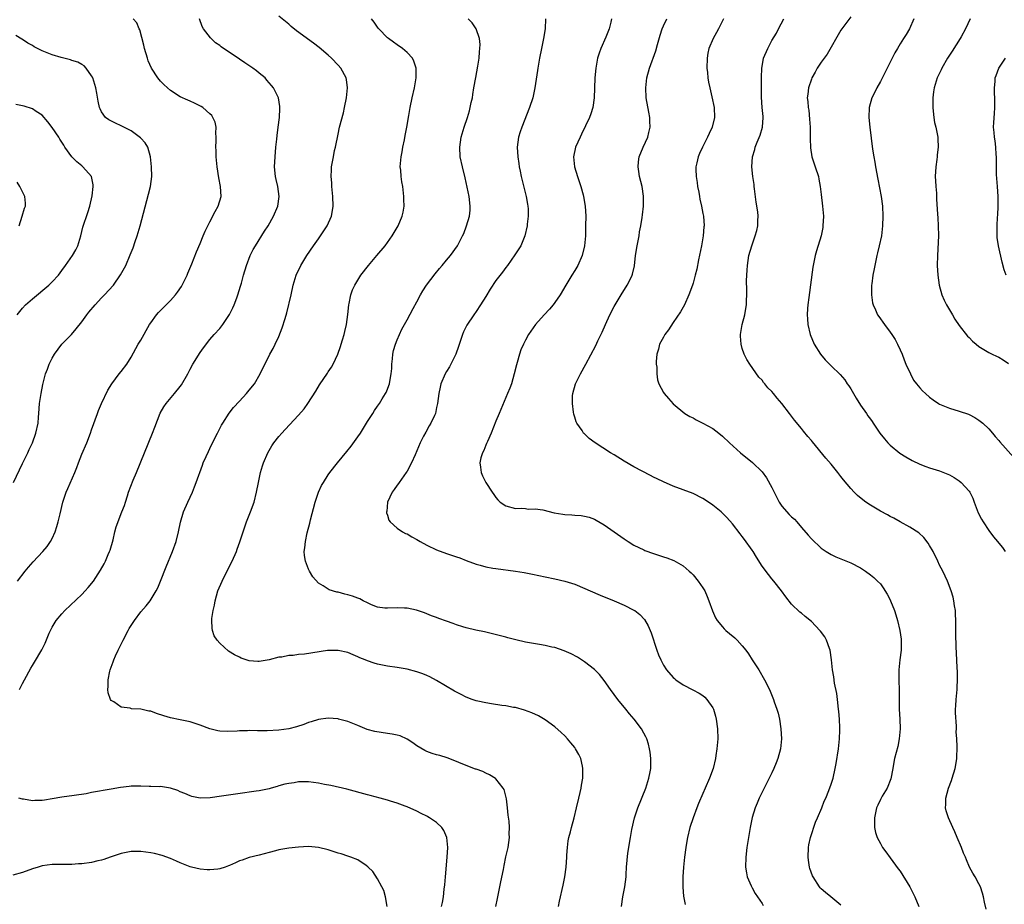
# Model space of a CAD drawing. Units: inches. Extents: x 2535000 to 2538000, y 1560000 to 1563000.
# Drawn here: x 2536606 to 2536806, y 1561085 to 1561265 of the extents above; entities that cross this region are included whole.
import ezdxf

# ---------------------------------------------------------------- set-up
doc = ezdxf.new("R2010")
doc.units = ezdxf.units.IN
doc.header["$MEASUREMENT"] = 0
doc.layers.add('LD25351560_10ft', color=133, linetype='Continuous')

msp = doc.modelspace()

# ---------------------------------------------------------------- linework, layer by layer
at = {"layer": 'LD25351560_10ft'}
for points, elevation in [([(2536606, 1561151), (2536607.53, 1561153), (2536608.18, 1561153.82), (2536609.13, 1561154.87), (2536611.12, 1561157), (2536611.97, 1561158.03), (2536612.65, 1561159), (2536613, 1561159.64), (2536613.61, 1561161), (2536613.96, 1561162.04), (2536614.25, 1561163), (2536614.66, 1561164.66), (2536615.17, 1561167), (2536615.82, 1561169), (2536616.21, 1561169.79), (2536617.58, 1561173), (2536617.99, 1561174.01), (2536618.34, 1561175), (2536619, 1561176.72), (2536620.01, 1561179), (2536620.79, 1561181), (2536621, 1561181.64), (2536622.19, 1561185), (2536622.42, 1561185.58), (2536623.03, 1561187), (2536624.3, 1561189.7), (2536625.08, 1561191), (2536626.59, 1561193), (2536627, 1561193.48), (2536628.13, 1561195), (2536629, 1561196.4), (2536630.48, 1561199), (2536631, 1561199.87), (2536632.77, 1561203), (2536633, 1561203.34), (2536634.2, 1561205), (2536634.58, 1561205.42), (2536635.56, 1561206.44), (2536637, 1561207.9), (2536638, 1561209), (2536638.44, 1561209.56), (2536639.26, 1561210.74), (2536639.41, 1561211), (2536640.4, 1561213), (2536640.56, 1561213.44), (2536641.34, 1561215.34), (2536642.26, 1561217.74), (2536643, 1561219.44), (2536643.64, 1561221), (2536644.06, 1561221.94), (2536644.56, 1561223), (2536645, 1561223.81), (2536646.07, 1561225.93), (2536646.68, 1561227), (2536647.27, 1561229), (2536647.15, 1561231), (2536646.79, 1561232.79), (2536646.46, 1561235), (2536646.37, 1561236.37), (2536646.28, 1561237), (2536646.27, 1561238.27), (2536646.22, 1561239), (2536646.27, 1561240.27), (2536646.26, 1561241), (2536646.2, 1561241.8), (2536646.25, 1561243), (2536646.04, 1561244.04), (2536645.63, 1561245), (2536645.37, 1561245.37), (2536645, 1561245.73), (2536643.54, 1561247), (2536643.21, 1561247.21), (2536641.9, 1561247.9), (2536641, 1561248.27), (2536640.51, 1561248.51), (2536639, 1561249.21), (2536637, 1561250.48), (2536636.38, 1561251), (2536635.66, 1561251.66), (2536635, 1561252.38), (2536634.69, 1561252.69), (2536634.46, 1561253), (2536633.19, 1561255), (2536632.51, 1561256.51), (2536632.33, 1561257), (2536631.74, 1561259), (2536631.63, 1561259.63), (2536630.76, 1561262.76), (2536630.64, 1561263), (2536630.18, 1561264.18), (2536629.44, 1561265)], 8100), ([(2536606.39, 1561129), (2536607, 1561130.25), (2536607.39, 1561131), (2536608.68, 1561133.32), (2536609, 1561133.85), (2536609.44, 1561134.56), (2536610.93, 1561137.07), (2536611.59, 1561138.41), (2536612.41, 1561140.41), (2536612.67, 1561141), (2536613, 1561141.62), (2536613.85, 1561143), (2536615, 1561144.38), (2536615.57, 1561145), (2536619, 1561148.28), (2536619.72, 1561149), (2536620.33, 1561149.67), (2536621.37, 1561151), (2536622.81, 1561153.19), (2536623.54, 1561154.46), (2536623.8, 1561155), (2536624.38, 1561156.38), (2536624.67, 1561157), (2536624.76, 1561157.24), (2536625.35, 1561159.35), (2536625.72, 1561161), (2536625.98, 1561162.02), (2536627.17, 1561165), (2536627.67, 1561166.33), (2536627.86, 1561167), (2536628.26, 1561168.26), (2536628.52, 1561169), (2536629.47, 1561171.47), (2536630.11, 1561173), (2536631.72, 1561177), (2536633.38, 1561181), (2536633.81, 1561182.19), (2536634.94, 1561185.06), (2536635.66, 1561186.34), (2536636.12, 1561187), (2536637.81, 1561189), (2536639, 1561190.46), (2536639.23, 1561190.77), (2536640.5, 1561193), (2536641, 1561193.96), (2536641.57, 1561195), (2536643, 1561197.36), (2536643.69, 1561198.31), (2536645, 1561199.97), (2536645.89, 1561201), (2536647, 1561202.22), (2536647.62, 1561203), (2536648.98, 1561205.02), (2536649.63, 1561206.37), (2536649.91, 1561207), (2536650.44, 1561208.44), (2536650.67, 1561209), (2536651.23, 1561210.77), (2536651.38, 1561211.38), (2536651.83, 1561213), (2536652.42, 1561215), (2536653.19, 1561217), (2536653.78, 1561218.22), (2536654.23, 1561219), (2536656.09, 1561221.91), (2536656.81, 1561223), (2536657.92, 1561225), (2536658.75, 1561227), (2536659.07, 1561229), (2536658.79, 1561231), (2536658.44, 1561232.44), (2536658.32, 1561233), (2536658.13, 1561235), (2536658.21, 1561237), (2536658.38, 1561239), (2536658.57, 1561240.57), (2536658.64, 1561241.36), (2536658.87, 1561243), (2536659.11, 1561245), (2536659.18, 1561246.82), (2536659.2, 1561247), (2536659.19, 1561247.19), (2536658.9, 1561249), (2536657.91, 1561251), (2536657.51, 1561251.51), (2536656.58, 1561252.58), (2536656.18, 1561253), (2536655, 1561254), (2536654.45, 1561254.45), (2536653.72, 1561255), (2536652.08, 1561256.08), (2536651, 1561256.85), (2536647.3, 1561259.3), (2536647, 1561259.57), (2536646.13, 1561260.13), (2536645.13, 1561261.13), (2536643.68, 1561263), (2536643.44, 1561263.44), (2536642.88, 1561265)], 8110), ([(2536703.02, 1561085), (2536703.37, 1561086.63), (2536703.83, 1561089), (2536703.99, 1561090.01), (2536704.53, 1561092.53), (2536704.66, 1561093.34), (2536705.05, 1561095.05), (2536705.47, 1561097), (2536705.75, 1561099), (2536705.73, 1561099.73), (2536705.77, 1561101), (2536705.69, 1561102.31), (2536705.53, 1561103.53), (2536705.39, 1561105), (2536705.15, 1561106.85), (2536705.13, 1561107.13), (2536704.7, 1561108.7), (2536704.52, 1561109), (2536703, 1561110.91), (2536702.96, 1561110.96), (2536701.72, 1561111.72), (2536701, 1561112.03), (2536700.36, 1561112.36), (2536699, 1561112.82), (2536698.88, 1561112.88), (2536695.97, 1561114.03), (2536695, 1561114.44), (2536693.13, 1561115.13), (2536691.62, 1561115.62), (2536691, 1561115.76), (2536690.06, 1561116.06), (2536689, 1561116.44), (2536688.61, 1561116.61), (2536687, 1561117.6), (2536686.18, 1561118.18), (2536685, 1561118.96), (2536683.59, 1561119.59), (2536683, 1561119.75), (2536681.97, 1561119.97), (2536681, 1561120.08), (2536678.47, 1561120.47), (2536676.93, 1561120.93), (2536675, 1561121.73), (2536673, 1561122.53), (2536671.12, 1561123), (2536671, 1561123.03), (2536669, 1561123.18), (2536667, 1561122.9), (2536665.56, 1561122.44), (2536665, 1561122.29), (2536664.07, 1561121.93), (2536662.57, 1561121.43), (2536661, 1561121), (2536659, 1561120.76), (2536656.64, 1561120.64), (2536655, 1561120.65), (2536654.63, 1561120.63), (2536653, 1561120.67), (2536652.63, 1561120.63), (2536651, 1561120.6), (2536650.55, 1561120.55), (2536648.48, 1561120.48), (2536647, 1561120.57), (2536646.63, 1561120.63), (2536645, 1561121.02), (2536643, 1561121.79), (2536641.84, 1561122.16), (2536641, 1561122.47), (2536639, 1561122.86), (2536637, 1561123.23), (2536635.64, 1561123.64), (2536634.15, 1561124.15), (2536633, 1561124.59), (2536632.64, 1561124.64), (2536631, 1561125), (2536629.1, 1561125.1), (2536628.81, 1561125.19), (2536627, 1561125.44), (2536625.5, 1561126.5), (2536625, 1561126.8), (2536624.86, 1561127), (2536624.34, 1561128.34), (2536624.3, 1561129), (2536624.39, 1561129.61), (2536624.36, 1561131), (2536624.7, 1561132.7), (2536624.78, 1561133), (2536625.39, 1561134.61), (2536625.49, 1561135), (2536625.85, 1561135.85), (2536626.38, 1561137), (2536627, 1561138.18), (2536627.27, 1561138.73), (2536627.38, 1561139), (2536628.43, 1561141), (2536628.64, 1561141.36), (2536629.68, 1561143), (2536631, 1561144.75), (2536632.05, 1561145.95), (2536632.86, 1561147), (2536634.11, 1561149), (2536634.41, 1561149.59), (2536635, 1561151), (2536636.11, 1561153.89), (2536637.42, 1561157), (2536638.13, 1561159), (2536638.65, 1561161), (2536639.05, 1561162.95), (2536639.65, 1561165), (2536640.52, 1561167), (2536641.46, 1561169), (2536641.9, 1561170.1), (2536642.25, 1561171), (2536643.48, 1561174.52), (2536643.67, 1561175), (2536644.27, 1561176.27), (2536644.72, 1561177.28), (2536645, 1561177.85), (2536645.35, 1561178.65), (2536646.52, 1561181), (2536647.38, 1561182.62), (2536647.6, 1561183), (2536648.94, 1561185.06), (2536649.81, 1561186.19), (2536651, 1561187.5), (2536652.42, 1561189), (2536653, 1561189.7), (2536654.03, 1561191), (2536655.2, 1561193), (2536657.16, 1561197), (2536657.83, 1561198.17), (2536658.22, 1561199), (2536659, 1561200.6), (2536659.69, 1561202.31), (2536660.24, 1561204.24), (2536660.59, 1561205.41), (2536661.46, 1561209), (2536661.88, 1561211), (2536662.49, 1561213), (2536663.46, 1561215), (2536664.65, 1561217), (2536666, 1561219), (2536667, 1561220.41), (2536667.47, 1561221), (2536668.8, 1561223), (2536669.65, 1561225), (2536669.86, 1561226.14), (2536670, 1561227), (2536669.97, 1561229), (2536669.76, 1561231), (2536669.73, 1561231.73), (2536669.6, 1561233), (2536669.64, 1561234.36), (2536669.69, 1561235), (2536670.05, 1561237), (2536670.31, 1561238.31), (2536670.47, 1561239), (2536671, 1561241.63), (2536671.31, 1561243), (2536672.07, 1561245.93), (2536672.32, 1561247), (2536672.7, 1561249), (2536672.91, 1561251), (2536672.71, 1561252.71), (2536672.65, 1561253), (2536671.55, 1561255), (2536671, 1561255.61), (2536669.66, 1561257), (2536669, 1561257.61), (2536667.16, 1561259.16), (2536666.04, 1561260.04), (2536662.55, 1561262.55), (2536661.47, 1561263.47), (2536661, 1561263.9), (2536659, 1561265.57)], 8120), ([(2536715.7, 1561085), (2536715.91, 1561086.09), (2536716.11, 1561087), (2536716.44, 1561088.44), (2536716.68, 1561089.32), (2536717.01, 1561090.99), (2536717.25, 1561093), (2536717.38, 1561095), (2536717.43, 1561095.43), (2536717.53, 1561097), (2536717.67, 1561098.33), (2536717.83, 1561099), (2536718.14, 1561100.14), (2536718.32, 1561101), (2536718.87, 1561103), (2536719.38, 1561105), (2536719.86, 1561107), (2536720.12, 1561108.12), (2536720.31, 1561109), (2536720.39, 1561109.61), (2536720.63, 1561111), (2536720.68, 1561113), (2536720.57, 1561113.43), (2536720.24, 1561115), (2536719.83, 1561115.83), (2536719.19, 1561117), (2536719, 1561117.26), (2536718.22, 1561118.22), (2536717.56, 1561119), (2536717, 1561119.6), (2536716.28, 1561120.28), (2536715, 1561121.41), (2536713, 1561122.84), (2536711.64, 1561123.64), (2536710.3, 1561124.3), (2536708.85, 1561124.85), (2536707, 1561125.34), (2536706.61, 1561125.39), (2536705, 1561125.69), (2536704.21, 1561125.79), (2536702.09, 1561126.09), (2536701, 1561126.27), (2536699.36, 1561126.64), (2536699, 1561126.71), (2536698.2, 1561127), (2536697, 1561127.45), (2536695.96, 1561127.96), (2536694.65, 1561128.65), (2536691, 1561130.84), (2536689.59, 1561131.59), (2536689, 1561131.85), (2536688.18, 1561132.18), (2536687, 1561132.6), (2536685, 1561133.11), (2536683, 1561133.46), (2536681, 1561133.73), (2536679, 1561134.12), (2536678.33, 1561134.33), (2536677, 1561134.79), (2536676.53, 1561135), (2536675.44, 1561135.44), (2536675, 1561135.65), (2536674.03, 1561136.03), (2536673, 1561136.49), (2536671, 1561136.93), (2536668.89, 1561136.89), (2536664.2, 1561136.2), (2536663, 1561136.11), (2536661.92, 1561135.92), (2536661, 1561135.89), (2536659.59, 1561135.59), (2536659, 1561135.53), (2536657.03, 1561135.03), (2536655, 1561134.69), (2536654.7, 1561134.7), (2536653, 1561134.84), (2536651.37, 1561135.37), (2536651, 1561135.53), (2536650.02, 1561136.02), (2536648.8, 1561136.8), (2536647, 1561138.38), (2536646.48, 1561139), (2536645.9, 1561139.9), (2536645.54, 1561141), (2536645.44, 1561141.44), (2536645.4, 1561143), (2536645.42, 1561143.42), (2536645.65, 1561145), (2536645.91, 1561146.09), (2536646.06, 1561147), (2536646.63, 1561149), (2536647.47, 1561151), (2536649, 1561154.04), (2536649.5, 1561155), (2536650.37, 1561157), (2536650.54, 1561157.46), (2536651.07, 1561158.93), (2536651.72, 1561161), (2536652.41, 1561163), (2536653.21, 1561165), (2536653.95, 1561167), (2536654.48, 1561169), (2536654.86, 1561171), (2536655.29, 1561173), (2536655.66, 1561174.34), (2536655.9, 1561175), (2536656.74, 1561177), (2536657, 1561177.46), (2536657.57, 1561178.43), (2536657.94, 1561179), (2536659, 1561180.3), (2536659.58, 1561181), (2536660.3, 1561181.7), (2536663, 1561184.62), (2536664.1, 1561185.9), (2536664.89, 1561187), (2536666.47, 1561189.53), (2536667.22, 1561190.78), (2536668.85, 1561193.15), (2536669, 1561193.4), (2536669.66, 1561194.34), (2536670.03, 1561195), (2536670.96, 1561197), (2536671.46, 1561198.54), (2536671.63, 1561199), (2536671.93, 1561199.93), (2536672.24, 1561201), (2536672.39, 1561201.61), (2536672.69, 1561203), (2536672.97, 1561205.03), (2536673.18, 1561207), (2536673.25, 1561207.25), (2536673.58, 1561209), (2536673.93, 1561210.07), (2536674.4, 1561211), (2536675, 1561211.98), (2536675.65, 1561213), (2536677.15, 1561215), (2536678.87, 1561217), (2536680.53, 1561219), (2536681, 1561219.67), (2536681.97, 1561221), (2536683.19, 1561223), (2536684.03, 1561225), (2536684.21, 1561225.79), (2536684.39, 1561227), (2536684.36, 1561228.36), (2536684.37, 1561229), (2536684.11, 1561231), (2536683.94, 1561231.94), (2536683.77, 1561233), (2536683.7, 1561234.3), (2536683.63, 1561235), (2536683.68, 1561235.68), (2536683.81, 1561237), (2536683.98, 1561238.02), (2536684.17, 1561239), (2536684.48, 1561240.48), (2536684.63, 1561241.37), (2536684.96, 1561243), (2536685.38, 1561245.38), (2536685.64, 1561247), (2536686.03, 1561249), (2536686.5, 1561251), (2536686.86, 1561253), (2536686.86, 1561254.86), (2536686.85, 1561255), (2536686.39, 1561256.39), (2536686.08, 1561257), (2536685, 1561258.15), (2536684.04, 1561259), (2536683, 1561259.74), (2536682.24, 1561260.24), (2536681.2, 1561261), (2536681, 1561261.17), (2536679.24, 1561263), (2536679.13, 1561263.13), (2536678.32, 1561264.32), (2536677.77, 1561265)], 8130), ([(2536728.52, 1561085), (2536728.78, 1561087), (2536729.2, 1561089), (2536729.44, 1561091), (2536729.47, 1561091.47), (2536729.54, 1561093), (2536729.63, 1561094.37), (2536729.79, 1561095.79), (2536729.96, 1561097), (2536730.13, 1561097.87), (2536730.3, 1561099), (2536730.59, 1561100.59), (2536731.16, 1561103), (2536731.82, 1561105), (2536733.4, 1561109), (2536734.05, 1561111), (2536734.32, 1561112.32), (2536734.43, 1561113), (2536734.41, 1561113.59), (2536734.46, 1561115), (2536734.31, 1561116.31), (2536734.2, 1561117), (2536733.94, 1561117.94), (2536733.61, 1561119), (2536733.41, 1561119.41), (2536733, 1561120.14), (2536732.55, 1561121), (2536731.04, 1561123), (2536730.09, 1561124.09), (2536729.37, 1561125), (2536727.74, 1561127), (2536726.25, 1561129), (2536725, 1561130.8), (2536724.04, 1561132.04), (2536723, 1561133.03), (2536721, 1561134.62), (2536719.57, 1561135.57), (2536718.27, 1561136.27), (2536716.88, 1561136.88), (2536715, 1561137.49), (2536714.39, 1561137.61), (2536713, 1561137.94), (2536711.88, 1561138.12), (2536709, 1561138.63), (2536707.06, 1561139.06), (2536705.46, 1561139.46), (2536705, 1561139.59), (2536702.3, 1561140.3), (2536700.68, 1561140.68), (2536698.96, 1561141.04), (2536697, 1561141.5), (2536696.3, 1561141.7), (2536695, 1561142.11), (2536694.36, 1561142.36), (2536693, 1561142.83), (2536691.42, 1561143.42), (2536691, 1561143.6), (2536689.97, 1561143.97), (2536689, 1561144.38), (2536688.53, 1561144.53), (2536686.92, 1561145.08), (2536685, 1561145.48), (2536684.49, 1561145.51), (2536683, 1561145.55), (2536681, 1561145.47), (2536680.48, 1561145.52), (2536679, 1561145.72), (2536677.81, 1561146.19), (2536677, 1561146.56), (2536676.12, 1561147), (2536675.4, 1561147.4), (2536675, 1561147.54), (2536673.94, 1561147.94), (2536673, 1561148.22), (2536672.35, 1561148.35), (2536671, 1561148.71), (2536670.73, 1561148.73), (2536669.22, 1561149.22), (2536669, 1561149.34), (2536667.98, 1561150.02), (2536667, 1561150.6), (2536665.88, 1561151.88), (2536665.19, 1561153), (2536665, 1561153.4), (2536664.37, 1561155), (2536664.19, 1561156.19), (2536664.15, 1561157), (2536664.27, 1561157.73), (2536664.37, 1561159), (2536664.75, 1561160.75), (2536665.26, 1561162.74), (2536665.39, 1561163.39), (2536666.34, 1561167), (2536667.04, 1561169), (2536667.65, 1561170.34), (2536668.02, 1561171), (2536669, 1561172.56), (2536669.3, 1561173), (2536670.87, 1561175), (2536672.76, 1561177.24), (2536673.66, 1561178.34), (2536675, 1561180.21), (2536675.53, 1561181), (2536677, 1561183.37), (2536678.03, 1561185), (2536678.42, 1561185.58), (2536679, 1561186.49), (2536679.38, 1561187), (2536679.96, 1561187.96), (2536680.63, 1561189), (2536680.75, 1561189.25), (2536681, 1561189.91), (2536681.32, 1561190.68), (2536681.42, 1561191), (2536681.49, 1561191.49), (2536681.8, 1561193), (2536681.89, 1561194.11), (2536681.93, 1561195), (2536682.04, 1561196.04), (2536682.11, 1561197), (2536682.27, 1561197.74), (2536682.63, 1561199), (2536683, 1561199.94), (2536683.46, 1561201), (2536683.95, 1561202.05), (2536684.46, 1561203), (2536685, 1561203.95), (2536686.23, 1561206.23), (2536687, 1561207.62), (2536687.72, 1561209), (2536688.18, 1561209.82), (2536688.96, 1561211), (2536690.69, 1561213.31), (2536691.6, 1561214.4), (2536692.12, 1561215), (2536693, 1561216.07), (2536693.8, 1561217), (2536695.22, 1561219), (2536696.27, 1561221), (2536696.5, 1561221.5), (2536697.07, 1561223), (2536697.65, 1561225), (2536697.78, 1561226.22), (2536697.82, 1561227), (2536697.59, 1561229), (2536696.76, 1561232.76), (2536696.21, 1561235), (2536695.79, 1561237), (2536695.67, 1561239), (2536695.96, 1561241), (2536696.56, 1561243), (2536697.24, 1561245), (2536697.65, 1561246.35), (2536697.81, 1561247), (2536698, 1561248), (2536698.24, 1561249), (2536698.37, 1561249.63), (2536698.57, 1561251), (2536698.93, 1561253.07), (2536699.37, 1561255.37), (2536699.61, 1561257), (2536699.68, 1561258.32), (2536699.78, 1561259), (2536699.8, 1561259.8), (2536699.68, 1561261), (2536698.98, 1561263), (2536698.17, 1561264.17), (2536697.39, 1561265)], 8140), ([(2536713.06, 1561265), (2536713.02, 1561263), (2536712.67, 1561261), (2536712.25, 1561259), (2536711.86, 1561257), (2536711.53, 1561255), (2536711.47, 1561254.52), (2536710.92, 1561251), (2536710.49, 1561249), (2536709.85, 1561247), (2536708.25, 1561243), (2536707.93, 1561242.07), (2536707.62, 1561241), (2536707.35, 1561239), (2536707.46, 1561237), (2536707.66, 1561235.67), (2536707.75, 1561235), (2536707.92, 1561234.08), (2536708.14, 1561233), (2536709.18, 1561229), (2536709.42, 1561227.42), (2536709.5, 1561227), (2536709.54, 1561226.46), (2536709.54, 1561225), (2536709.37, 1561223.37), (2536709.35, 1561223), (2536708.89, 1561221), (2536708.04, 1561219), (2536707.67, 1561218.33), (2536707, 1561217.32), (2536706.88, 1561217.12), (2536705.34, 1561215), (2536705, 1561214.57), (2536704.34, 1561213.66), (2536703, 1561211.94), (2536701.83, 1561210.17), (2536701, 1561208.7), (2536699.9, 1561207), (2536699, 1561205.64), (2536698.51, 1561205), (2536697.11, 1561202.89), (2536696.47, 1561201.53), (2536696.26, 1561201), (2536695.44, 1561198.56), (2536694.89, 1561197), (2536693.9, 1561195), (2536693.58, 1561194.42), (2536693, 1561193.52), (2536692.71, 1561193), (2536691.86, 1561191), (2536691.71, 1561190.29), (2536691.41, 1561189), (2536691.19, 1561187), (2536691, 1561186.22), (2536690.75, 1561185), (2536690.57, 1561184.57), (2536689.85, 1561183), (2536689.51, 1561182.49), (2536688.78, 1561181.22), (2536688.36, 1561180.36), (2536687.64, 1561179), (2536687, 1561177.39), (2536686.62, 1561176.62), (2536685.87, 1561175), (2536685, 1561173.26), (2536684.84, 1561173), (2536683.41, 1561171), (2536683.25, 1561170.75), (2536683, 1561170.43), (2536682.41, 1561169.59), (2536681.96, 1561169), (2536681.04, 1561167), (2536680.87, 1561165.13), (2536680.84, 1561165), (2536680.84, 1561164.84), (2536681, 1561164.39), (2536681.32, 1561163.32), (2536681.55, 1561163), (2536683, 1561161.73), (2536684.05, 1561161), (2536684.67, 1561160.67), (2536685, 1561160.54), (2536685.94, 1561159.94), (2536687, 1561159.39), (2536687.62, 1561159), (2536689, 1561158.27), (2536691, 1561157.35), (2536693, 1561156.58), (2536694.2, 1561156.2), (2536695, 1561155.89), (2536695.68, 1561155.68), (2536697, 1561155.17), (2536699, 1561154.41), (2536699.79, 1561154.21), (2536701, 1561153.85), (2536702.36, 1561153.64), (2536703, 1561153.52), (2536707, 1561153.01), (2536708.73, 1561152.73), (2536710.42, 1561152.42), (2536713, 1561151.86), (2536715, 1561151.46), (2536717, 1561150.99), (2536719, 1561150.34), (2536724.16, 1561148.16), (2536727, 1561147), (2536729, 1561146.13), (2536731, 1561145.11), (2536731.18, 1561145), (2536732.22, 1561144.22), (2536733.19, 1561143.19), (2536733.93, 1561141.93), (2536734.51, 1561140.51), (2536735.65, 1561137), (2536736.01, 1561136.01), (2536736.45, 1561135), (2536737, 1561133.97), (2536737.61, 1561133), (2536739, 1561131.42), (2536739.21, 1561131.21), (2536739.48, 1561131), (2536741, 1561129.96), (2536742.97, 1561128.97), (2536744.27, 1561128.27), (2536745, 1561127.76), (2536745.42, 1561127.42), (2536745.81, 1561127), (2536747, 1561125.28), (2536747.16, 1561125), (2536747.58, 1561123.58), (2536747.72, 1561123), (2536747.95, 1561121), (2536748.01, 1561119), (2536747.85, 1561117), (2536747.65, 1561115.65), (2536747.54, 1561115), (2536747.07, 1561113), (2536746.36, 1561111), (2536745.49, 1561109), (2536745, 1561107.92), (2536744.12, 1561105.88), (2536743.76, 1561105), (2536743.01, 1561103), (2536742.38, 1561101), (2536741.88, 1561099), (2536741.74, 1561098.26), (2536741.52, 1561097), (2536741.28, 1561095), (2536741.1, 1561093), (2536740.95, 1561091), (2536740.91, 1561088.91), (2536741.07, 1561087.07), (2536741.42, 1561085.42)], 8150), ([(2536726.47, 1561265), (2536726.33, 1561264.33), (2536726, 1561263), (2536725.29, 1561261.29), (2536724.29, 1561259), (2536723.96, 1561258.04), (2536723.65, 1561257), (2536723.27, 1561255), (2536723.11, 1561253), (2536723.04, 1561250.96), (2536722.95, 1561249), (2536722.67, 1561247), (2536722.28, 1561245.72), (2536722.02, 1561245), (2536720.39, 1561241.61), (2536720.09, 1561241), (2536719.17, 1561239), (2536718.74, 1561237), (2536718.95, 1561235), (2536719.57, 1561233), (2536720.23, 1561231), (2536720.69, 1561229.31), (2536720.77, 1561229), (2536721.13, 1561227), (2536721.23, 1561225), (2536721.21, 1561223), (2536721.16, 1561221), (2536720.97, 1561219), (2536720.49, 1561217), (2536719.62, 1561215), (2536719, 1561213.94), (2536718.4, 1561213), (2536717.19, 1561211), (2536716.05, 1561209), (2536715, 1561207.48), (2536714.61, 1561207), (2536713.87, 1561206.13), (2536712.79, 1561205), (2536711.07, 1561203), (2536709.66, 1561201), (2536709, 1561199.82), (2536708.58, 1561199), (2536708.1, 1561197.9), (2536707.8, 1561197), (2536707.34, 1561195.34), (2536707.17, 1561194.83), (2536706.75, 1561193), (2536706.17, 1561191), (2536705.87, 1561190.13), (2536705.4, 1561189), (2536703.67, 1561185), (2536703, 1561183.41), (2536702.04, 1561181), (2536701.28, 1561179.28), (2536701.17, 1561179), (2536701.13, 1561178.87), (2536701, 1561178.58), (2536700.56, 1561177.44), (2536700.29, 1561177), (2536699.95, 1561175.95), (2536699.75, 1561175), (2536699.9, 1561174.1), (2536700, 1561173), (2536700.32, 1561172.32), (2536700.98, 1561171), (2536702.26, 1561169), (2536702.58, 1561168.58), (2536703, 1561167.93), (2536703.44, 1561167.44), (2536703.89, 1561167), (2536705, 1561166.25), (2536707, 1561165.72), (2536708.25, 1561165.75), (2536709, 1561165.69), (2536709.59, 1561165.59), (2536711, 1561165.63), (2536712.56, 1561165.44), (2536714.86, 1561164.86), (2536716.56, 1561164.56), (2536717, 1561164.49), (2536718.42, 1561164.42), (2536719, 1561164.37), (2536720.28, 1561164.28), (2536721, 1561164.18), (2536721.92, 1561163.92), (2536723, 1561163.53), (2536723.35, 1561163.35), (2536725, 1561162.38), (2536726.99, 1561161), (2536729, 1561159.57), (2536729.85, 1561159), (2536731, 1561158.29), (2536733, 1561157.32), (2536733.22, 1561157.22), (2536735, 1561156.57), (2536736.2, 1561156.2), (2536737, 1561155.92), (2536737.71, 1561155.71), (2536739.14, 1561155.14), (2536741, 1561154.06), (2536742.25, 1561153), (2536742.64, 1561152.64), (2536743, 1561152.24), (2536744.06, 1561151), (2536745, 1561149.61), (2536745.37, 1561149), (2536745.88, 1561147.88), (2536746.23, 1561147), (2536746.94, 1561144.94), (2536747.57, 1561143.57), (2536747.92, 1561143), (2536749, 1561141.7), (2536749.34, 1561141.33), (2536749.68, 1561141), (2536750.38, 1561140.38), (2536751.47, 1561139.47), (2536751.94, 1561139), (2536753, 1561137.89), (2536753.69, 1561137), (2536754.22, 1561136.22), (2536755, 1561135.05), (2536756.34, 1561133), (2536757.53, 1561131), (2536758.5, 1561129), (2536759.34, 1561127), (2536759.49, 1561126.51), (2536760.02, 1561125), (2536760.24, 1561124.24), (2536760.51, 1561123), (2536760.84, 1561121), (2536760.95, 1561119), (2536760.75, 1561117), (2536760.2, 1561115), (2536759.85, 1561114.15), (2536759.4, 1561113), (2536759, 1561112.13), (2536758.44, 1561111), (2536757.4, 1561109), (2536756.43, 1561107), (2536756.04, 1561105.96), (2536755.63, 1561105), (2536755.03, 1561103.03), (2536754.58, 1561101), (2536754.22, 1561099), (2536753.9, 1561097), (2536753.68, 1561095), (2536753.66, 1561093), (2536753.82, 1561091.82), (2536754, 1561091), (2536754.78, 1561089.22), (2536754.9, 1561088.9), (2536755, 1561088.76), (2536755.63, 1561087.63), (2536756.08, 1561087), (2536757, 1561085.61), (2536757.23, 1561085.23)], 8160), ([(2536773, 1561085.31), (2536770.94, 1561087), (2536769.86, 1561087.86), (2536769, 1561088.61), (2536768.81, 1561088.81), (2536768.67, 1561089), (2536767.35, 1561091), (2536767.24, 1561091.24), (2536766.71, 1561092.71), (2536766.63, 1561093), (2536766.41, 1561094.41), (2536766.35, 1561095), (2536766.43, 1561097), (2536766.5, 1561097.5), (2536766.84, 1561099), (2536767.86, 1561102.14), (2536768.28, 1561103), (2536769.14, 1561105), (2536769.63, 1561106.37), (2536769.93, 1561107), (2536770.56, 1561108.56), (2536771, 1561109.78), (2536771.4, 1561111), (2536771.86, 1561113), (2536772.03, 1561113.97), (2536772.48, 1561117), (2536772.71, 1561119), (2536772.79, 1561120.79), (2536772.79, 1561121.21), (2536772.72, 1561123), (2536772.56, 1561124.56), (2536772.54, 1561125), (2536772.29, 1561127), (2536772.18, 1561128.18), (2536771.71, 1561130.29), (2536771.58, 1561131.58), (2536771.3, 1561133), (2536771.1, 1561135), (2536770.8, 1561137), (2536770.66, 1561137.34), (2536770.09, 1561139), (2536769.71, 1561139.71), (2536768.86, 1561140.86), (2536768.74, 1561141), (2536767, 1561142.77), (2536765.78, 1561143.78), (2536765, 1561144.46), (2536764.69, 1561144.69), (2536763, 1561146.34), (2536761.81, 1561147.81), (2536760.97, 1561149), (2536759.42, 1561151), (2536759, 1561151.47), (2536758.31, 1561152.31), (2536757, 1561154.03), (2536755.85, 1561155.85), (2536755.17, 1561157), (2536755, 1561157.26), (2536753.45, 1561159.45), (2536753, 1561160.03), (2536752.55, 1561160.55), (2536751, 1561162.58), (2536749.87, 1561163.87), (2536749, 1561164.74), (2536748.71, 1561165), (2536747, 1561166.41), (2536746.15, 1561167), (2536745, 1561167.76), (2536743, 1561168.75), (2536739, 1561170.26), (2536737, 1561171.14), (2536735.72, 1561171.72), (2536735, 1561172.09), (2536734.38, 1561172.38), (2536731, 1561174.15), (2536729, 1561175.31), (2536727, 1561176.56), (2536726.25, 1561177), (2536723.16, 1561179), (2536721.93, 1561179.93), (2536721, 1561180.82), (2536720.9, 1561180.9), (2536720.81, 1561181), (2536720.49, 1561181.51), (2536719.44, 1561183), (2536719.29, 1561183.29), (2536719, 1561184.25), (2536718.81, 1561184.81), (2536718.78, 1561185.22), (2536718.52, 1561187), (2536718.56, 1561188.56), (2536718.59, 1561189), (2536719.15, 1561191), (2536720.15, 1561193), (2536721.28, 1561195), (2536723.26, 1561198.74), (2536723.69, 1561199.69), (2536724.56, 1561201.44), (2536725.22, 1561203), (2536726.13, 1561205), (2536727, 1561206.69), (2536728.4, 1561209), (2536729.67, 1561211), (2536730.3, 1561212.3), (2536730.67, 1561213), (2536730.75, 1561213.25), (2536731.12, 1561214.88), (2536731.36, 1561217), (2536731.66, 1561219), (2536732.06, 1561221), (2536732.17, 1561221.83), (2536732.43, 1561223), (2536732.69, 1561224.69), (2536732.73, 1561225.27), (2536732.93, 1561227), (2536732.96, 1561229.04), (2536732.66, 1561231), (2536732.16, 1561233), (2536731.99, 1561234.01), (2536731.84, 1561235), (2536731.97, 1561235.97), (2536732.08, 1561237), (2536732.91, 1561239), (2536733.8, 1561241), (2536734.05, 1561241.95), (2536734.29, 1561243), (2536734.24, 1561244.24), (2536734.25, 1561245), (2536734.05, 1561246.05), (2536733.52, 1561249), (2536733.4, 1561251), (2536733.65, 1561253), (2536734.19, 1561255), (2536735.49, 1561258.51), (2536735.79, 1561259.79), (2536736.32, 1561261.68), (2536736.75, 1561263), (2536737, 1561263.59), (2536737.67, 1561265)], 8170), ([(2536749.21, 1561265), (2536748.15, 1561263), (2536747.77, 1561262.23), (2536747.06, 1561261), (2536746.22, 1561259), (2536745.98, 1561258.02), (2536745.84, 1561257), (2536745.8, 1561255), (2536745.91, 1561254.09), (2536745.99, 1561253), (2536746.13, 1561252.13), (2536746.38, 1561251), (2536746.83, 1561249.17), (2536747.31, 1561247), (2536747.37, 1561245), (2536746.89, 1561243), (2536746.28, 1561241.73), (2536745.96, 1561241), (2536744.92, 1561239), (2536744.3, 1561237.7), (2536744.02, 1561237), (2536743.8, 1561235.8), (2536743.59, 1561235), (2536743.55, 1561234.45), (2536743.63, 1561233), (2536743.83, 1561231.83), (2536743.92, 1561231), (2536744.17, 1561229.83), (2536744.32, 1561229), (2536744.41, 1561228.41), (2536744.75, 1561227), (2536745, 1561225.5), (2536745.1, 1561225), (2536745.24, 1561223), (2536745.21, 1561222.79), (2536745.09, 1561221), (2536744.72, 1561219), (2536744.12, 1561216.12), (2536743.76, 1561214.24), (2536743.45, 1561213), (2536743, 1561211.41), (2536742.87, 1561211), (2536742.14, 1561209), (2536741.24, 1561207), (2536740.44, 1561205.56), (2536739, 1561203.45), (2536738.04, 1561201.96), (2536737.31, 1561201), (2536737, 1561200.48), (2536736.22, 1561199), (2536735.97, 1561198.03), (2536735.66, 1561197), (2536735.53, 1561195.53), (2536735.53, 1561195), (2536735.65, 1561194.35), (2536735.67, 1561193), (2536735.78, 1561191.78), (2536736.08, 1561191), (2536737, 1561189.24), (2536737.15, 1561189), (2536738.04, 1561188.04), (2536739, 1561186.96), (2536741.31, 1561185), (2536742.34, 1561184.34), (2536743, 1561184.07), (2536743.66, 1561183.66), (2536745, 1561183.04), (2536747, 1561181.92), (2536748.26, 1561181), (2536749, 1561180.38), (2536750.4, 1561179), (2536752.6, 1561177), (2536755.04, 1561175.04), (2536757, 1561173.16), (2536757.92, 1561171.92), (2536759, 1561169.96), (2536759.44, 1561169), (2536760.45, 1561167), (2536761, 1561166.18), (2536762.52, 1561164.52), (2536763, 1561164.02), (2536763.56, 1561163.56), (2536764.08, 1561163), (2536765, 1561161.86), (2536766.33, 1561160.33), (2536767, 1561159.54), (2536769, 1561157.68), (2536770, 1561157), (2536771, 1561156.35), (2536771.94, 1561155.94), (2536773.35, 1561155.35), (2536775, 1561154.72), (2536777, 1561153.66), (2536778, 1561153), (2536779, 1561152.27), (2536779.69, 1561151.69), (2536780.45, 1561151), (2536781, 1561150.41), (2536781.6, 1561149.6), (2536782.35, 1561148.35), (2536783, 1561147.17), (2536783.08, 1561147), (2536783.88, 1561145), (2536784.16, 1561144.16), (2536784.5, 1561143), (2536784.96, 1561141), (2536785.19, 1561139.19), (2536785.22, 1561138.78), (2536785.2, 1561137), (2536784.96, 1561135), (2536784.77, 1561133), (2536784.77, 1561131), (2536784.81, 1561128.81), (2536784.79, 1561127), (2536784.84, 1561125), (2536784.96, 1561123), (2536785.02, 1561121), (2536784.83, 1561119), (2536784.52, 1561117.48), (2536783.9, 1561115), (2536783.76, 1561114.24), (2536783.54, 1561113), (2536783.1, 1561110.9), (2536782.38, 1561109), (2536781.38, 1561107.38), (2536781, 1561106.7), (2536780.47, 1561105.53), (2536780.2, 1561105), (2536779.78, 1561103), (2536779.83, 1561102.17), (2536779.82, 1561101), (2536780, 1561100), (2536780.33, 1561099), (2536781, 1561097.78), (2536781.46, 1561097), (2536782.09, 1561096.09), (2536783, 1561094.9), (2536784.63, 1561092.63), (2536785, 1561092.16), (2536786.98, 1561089), (2536787.96, 1561087), (2536788.82, 1561085)], 8180), ([(2536802.45, 1561084.45), (2536802.11, 1561085.89), (2536801.93, 1561087), (2536801.74, 1561087.74), (2536801.29, 1561089), (2536801, 1561089.59), (2536800.2, 1561091), (2536799.74, 1561091.74), (2536799.1, 1561093), (2536798.45, 1561094.45), (2536798.24, 1561095), (2536797.85, 1561095.85), (2536797.45, 1561097), (2536796.61, 1561099), (2536796.12, 1561100.12), (2536795.69, 1561101), (2536794.8, 1561103), (2536794.38, 1561104.38), (2536794.24, 1561105), (2536794.3, 1561105.7), (2536794.29, 1561107), (2536794.83, 1561109), (2536795.43, 1561110.57), (2536795.57, 1561111), (2536796.17, 1561113), (2536796.28, 1561113.72), (2536796.5, 1561115), (2536796.58, 1561117.42), (2536796.5, 1561119), (2536796.41, 1561120.41), (2536796.44, 1561121), (2536796.45, 1561121.55), (2536796.25, 1561124.25), (2536796.25, 1561125), (2536796.31, 1561125.69), (2536796.36, 1561127), (2536796.57, 1561129), (2536796.58, 1561129.42), (2536796.66, 1561131), (2536796.63, 1561132.63), (2536796.57, 1561133.43), (2536796.47, 1561136.47), (2536796.39, 1561137.61), (2536796.34, 1561140.34), (2536796.3, 1561141), (2536796.29, 1561141.71), (2536796.29, 1561143), (2536796.27, 1561144.27), (2536796.22, 1561145), (2536796.04, 1561145.96), (2536795.92, 1561147), (2536795.76, 1561147.76), (2536795.36, 1561149), (2536794.6, 1561151), (2536793.65, 1561153), (2536793, 1561154.2), (2536792.64, 1561155), (2536791.68, 1561157), (2536791, 1561158.23), (2536790.71, 1561158.71), (2536789.84, 1561159.84), (2536788.79, 1561160.79), (2536787, 1561161.95), (2536785, 1561163.03), (2536783.75, 1561163.75), (2536783, 1561164.11), (2536782.45, 1561164.45), (2536781, 1561165.19), (2536779, 1561166.37), (2536778.08, 1561167), (2536777.46, 1561167.47), (2536776.37, 1561168.37), (2536775.68, 1561169), (2536775, 1561169.76), (2536773.52, 1561171.52), (2536773, 1561172.22), (2536772.4, 1561173), (2536771, 1561174.69), (2536769.93, 1561175.93), (2536767.23, 1561179.23), (2536767, 1561179.53), (2536766.31, 1561180.31), (2536765.41, 1561181.41), (2536765, 1561181.96), (2536763.61, 1561183.61), (2536762.58, 1561185), (2536761.03, 1561187), (2536760.06, 1561188.06), (2536759.34, 1561189), (2536759, 1561189.41), (2536758.19, 1561190.19), (2536757.54, 1561191), (2536757.29, 1561191.29), (2536757, 1561191.7), (2536756.36, 1561192.36), (2536754.49, 1561195), (2536753.89, 1561195.89), (2536753.36, 1561197), (2536753, 1561198.13), (2536752.74, 1561199), (2536752.63, 1561200.63), (2536752.62, 1561201), (2536752.94, 1561203), (2536753.48, 1561205), (2536753.74, 1561206.26), (2536753.85, 1561207), (2536753.87, 1561207.87), (2536753.94, 1561209), (2536753.94, 1561210.06), (2536753.87, 1561211.87), (2536753.89, 1561213), (2536753.98, 1561214.02), (2536754.02, 1561215), (2536754.34, 1561217), (2536754.9, 1561219), (2536755.62, 1561221), (2536755.94, 1561222.06), (2536756.14, 1561223), (2536756.12, 1561224.12), (2536756.2, 1561225), (2536756.14, 1561225.86), (2536755.82, 1561227.82), (2536755.44, 1561230.56), (2536755.4, 1561231), (2536755.39, 1561231.39), (2536755.14, 1561233), (2536754.94, 1561235), (2536755.07, 1561237), (2536755.52, 1561238.48), (2536755.62, 1561239), (2536756.01, 1561240.01), (2536756.6, 1561241.4), (2536757.1, 1561243), (2536757.24, 1561245), (2536757.21, 1561245.21), (2536757.05, 1561247), (2536756.91, 1561249.09), (2536756.92, 1561252.92), (2536756.91, 1561253.09), (2536756.95, 1561255), (2536757, 1561255.32), (2536757.31, 1561257), (2536758.16, 1561259), (2536759, 1561260.57), (2536759.91, 1561262.09), (2536760.37, 1561263), (2536761.43, 1561265)], 8190), ([(2536775, 1561265.43), (2536773.21, 1561263), (2536773, 1561262.67), (2536770.19, 1561257.81), (2536769.57, 1561257), (2536769, 1561256.2), (2536768.21, 1561255), (2536767.8, 1561254.2), (2536767.09, 1561253), (2536767, 1561252.77), (2536766.41, 1561251), (2536766.26, 1561249.74), (2536766.16, 1561249), (2536766.26, 1561248.26), (2536766.34, 1561247), (2536766.46, 1561246.46), (2536766.65, 1561244.65), (2536766.76, 1561243), (2536766.78, 1561241.22), (2536766.75, 1561240.75), (2536766.82, 1561238.82), (2536767.13, 1561237), (2536767.58, 1561235.58), (2536767.79, 1561235), (2536768.42, 1561233), (2536768.52, 1561232.52), (2536768.79, 1561231), (2536769, 1561229.37), (2536769.27, 1561227), (2536769.44, 1561225), (2536769.36, 1561223), (2536769.31, 1561222.69), (2536768.96, 1561221), (2536768.03, 1561217.97), (2536767.78, 1561217), (2536767.33, 1561214.67), (2536766.48, 1561208.48), (2536766.3, 1561207), (2536766.23, 1561206.23), (2536766.18, 1561205), (2536766.2, 1561204.2), (2536766.31, 1561203), (2536766.78, 1561201), (2536767.59, 1561199), (2536768.86, 1561197), (2536769.82, 1561195.82), (2536771, 1561194.64), (2536772.85, 1561192.85), (2536773.79, 1561191.79), (2536774.29, 1561191), (2536774.59, 1561190.59), (2536775, 1561189.95), (2536776.07, 1561188.07), (2536777, 1561186.69), (2536778.17, 1561185), (2536778.49, 1561184.49), (2536779, 1561183.8), (2536779.32, 1561183.32), (2536779.56, 1561183), (2536780.92, 1561181), (2536781.83, 1561179.83), (2536782.54, 1561179), (2536783, 1561178.52), (2536784.94, 1561176.94), (2536786.17, 1561176.17), (2536787.46, 1561175.46), (2536789, 1561174.73), (2536790.24, 1561174.24), (2536791, 1561173.97), (2536793, 1561173.34), (2536794.7, 1561172.7), (2536795, 1561172.56), (2536796, 1561172), (2536797, 1561171.32), (2536797.36, 1561171), (2536799, 1561169.21), (2536799.13, 1561169), (2536799.78, 1561167.78), (2536800.03, 1561167), (2536800.66, 1561165.34), (2536800.86, 1561164.86), (2536801.52, 1561163.52), (2536801.82, 1561163), (2536803, 1561161.22), (2536803.97, 1561159.97), (2536804.78, 1561159), (2536805, 1561158.69), (2536805.77, 1561157.77), (2536806.3, 1561157)], 8200), ([(2536787.76, 1561265), (2536786.9, 1561263), (2536786.21, 1561261.79), (2536785.72, 1561261), (2536785, 1561259.9), (2536784.46, 1561259), (2536783.92, 1561258.08), (2536783, 1561256.18), (2536781, 1561252.27), (2536780.26, 1561251), (2536779.86, 1561250.14), (2536779.28, 1561249), (2536778.74, 1561247), (2536778.67, 1561245), (2536778.86, 1561243), (2536779.43, 1561238.57), (2536779.68, 1561237), (2536779.9, 1561235.9), (2536780.03, 1561235), (2536780.47, 1561232.47), (2536781.14, 1561229), (2536781.41, 1561227), (2536781.52, 1561225), (2536781.44, 1561223), (2536781.2, 1561221), (2536780.79, 1561219), (2536780.42, 1561217.58), (2536780.3, 1561217), (2536779.85, 1561215), (2536779.73, 1561214.28), (2536779.47, 1561213), (2536779.24, 1561211.24), (2536779.22, 1561211), (2536779.23, 1561210.77), (2536779.18, 1561209), (2536779.41, 1561207.41), (2536779.53, 1561207), (2536780.03, 1561205.97), (2536780.45, 1561205), (2536780.66, 1561204.66), (2536781.86, 1561203), (2536783, 1561201.46), (2536783.32, 1561201), (2536783.97, 1561199.97), (2536784.5, 1561199), (2536785, 1561197.91), (2536785.39, 1561197), (2536785.83, 1561195.83), (2536786.19, 1561195), (2536787.1, 1561193), (2536787.75, 1561191.75), (2536788.33, 1561191), (2536789, 1561190.19), (2536789.56, 1561189.56), (2536790.18, 1561189), (2536791, 1561188.28), (2536791.73, 1561187.73), (2536792.78, 1561187), (2536793, 1561186.87), (2536795, 1561186.03), (2536797, 1561185.46), (2536798.85, 1561184.85), (2536799, 1561184.79), (2536800.16, 1561184.16), (2536801, 1561183.65), (2536801.78, 1561183), (2536803, 1561181.85), (2536803.76, 1561181), (2536804.3, 1561180.3), (2536805, 1561179.52), (2536805.22, 1561179.22), (2536808.06, 1561176.06)], 8210), ([(2536799.19, 1561265), (2536798.3, 1561263), (2536797.37, 1561261.37), (2536797.16, 1561261), (2536795.56, 1561258.44), (2536794.63, 1561257), (2536793.46, 1561255), (2536793.32, 1561254.68), (2536792.49, 1561253), (2536791.9, 1561251), (2536791.81, 1561250.19), (2536791.65, 1561249), (2536791.61, 1561247.61), (2536791.63, 1561247), (2536791.73, 1561246.27), (2536791.84, 1561245), (2536792.01, 1561244.01), (2536792.25, 1561243), (2536792.63, 1561241), (2536792.66, 1561240.66), (2536792.73, 1561239), (2536792.55, 1561237.45), (2536792.52, 1561237), (2536792.46, 1561236.46), (2536792.25, 1561235), (2536792.15, 1561233), (2536792.17, 1561232.17), (2536792.24, 1561231), (2536792.37, 1561229.63), (2536792.42, 1561228.42), (2536792.6, 1561225.4), (2536792.66, 1561224.66), (2536792.75, 1561223), (2536792.78, 1561221), (2536792.56, 1561217), (2536792.54, 1561215), (2536792.65, 1561213), (2536792.92, 1561211), (2536793.5, 1561209), (2536793.97, 1561207.97), (2536794.44, 1561207), (2536795, 1561206), (2536795.61, 1561205), (2536796.11, 1561204.11), (2536797, 1561202.83), (2536798.68, 1561200.68), (2536799, 1561200.38), (2536799.66, 1561199.66), (2536800.45, 1561199), (2536801, 1561198.58), (2536802.02, 1561197.98), (2536803, 1561197.36), (2536803.71, 1561197), (2536804.59, 1561196.59), (2536805, 1561196.38), (2536805.88, 1561195.88), (2536807, 1561195.1)], 8220), ([(2536605.16, 1561171), (2536607, 1561174.85), (2536608.05, 1561177), (2536608.35, 1561177.66), (2536609, 1561178.99), (2536609.72, 1561181), (2536610.16, 1561183), (2536610.25, 1561184.25), (2536610.32, 1561185), (2536610.46, 1561187), (2536610.75, 1561189), (2536611.13, 1561190.87), (2536611.68, 1561193), (2536612.05, 1561193.95), (2536612.39, 1561195), (2536613, 1561196.22), (2536613.45, 1561197), (2536615, 1561199), (2536616.9, 1561201), (2536617.88, 1561202.12), (2536619, 1561203.55), (2536620.06, 1561205), (2536620.47, 1561205.53), (2536621.7, 1561207), (2536623, 1561208.4), (2536623.59, 1561209), (2536625.42, 1561211), (2536626.9, 1561213.1), (2536627.92, 1561215), (2536628.86, 1561217.14), (2536629.44, 1561218.56), (2536629.86, 1561219.86), (2536630.27, 1561221), (2536630.84, 1561223), (2536632.57, 1561229.43), (2536632.95, 1561231), (2536633.22, 1561233), (2536633.18, 1561235), (2536632.96, 1561237), (2536632.38, 1561239), (2536631.87, 1561239.87), (2536631, 1561240.77), (2536630.9, 1561240.9), (2536629, 1561242.26), (2536627.57, 1561243), (2536627, 1561243.31), (2536625.84, 1561243.84), (2536624.53, 1561244.53), (2536623.83, 1561245), (2536623, 1561246.13), (2536622.72, 1561246.72), (2536622.6, 1561247), (2536622.32, 1561248.32), (2536622.09, 1561249.91), (2536621.87, 1561251), (2536621.23, 1561253), (2536621.17, 1561253.17), (2536621, 1561253.47), (2536619.91, 1561255), (2536619.48, 1561255.48), (2536619, 1561255.74), (2536618.21, 1561256.21), (2536617, 1561256.58), (2536616.7, 1561256.7), (2536614.81, 1561257.19), (2536613, 1561257.72), (2536611, 1561258.51), (2536609.35, 1561259.35), (2536609, 1561259.59), (2536608.04, 1561260.04), (2536607, 1561260.79), (2536606.85, 1561260.85), (2536605.62, 1561261.62)], 8090), ([(2536806.51, 1561213), (2536806.13, 1561214.13), (2536805.69, 1561215.69), (2536804.94, 1561219), (2536804.68, 1561220.68), (2536804.67, 1561221), (2536804.69, 1561221.31), (2536804.66, 1561223), (2536804.79, 1561224.79), (2536804.83, 1561225.17), (2536804.92, 1561227), (2536804.88, 1561229), (2536804.76, 1561231), (2536804.58, 1561233.42), (2536804.54, 1561235), (2536804.56, 1561237), (2536804.52, 1561237.48), (2536804.44, 1561239), (2536804.26, 1561240.26), (2536804.13, 1561241), (2536804.08, 1561241.92), (2536803.97, 1561243), (2536804, 1561244), (2536804.17, 1561245.83), (2536804.23, 1561247), (2536804.23, 1561249), (2536804.17, 1561249.83), (2536804.17, 1561251), (2536804.3, 1561252.3), (2536804.31, 1561253), (2536804.47, 1561253.53), (2536805.03, 1561255), (2536806.39, 1561257)], 8230), ([(2536605.88, 1561205), (2536607, 1561206.32), (2536607.61, 1561207), (2536609, 1561208.24), (2536612.31, 1561211), (2536613, 1561211.66), (2536614.27, 1561213), (2536615, 1561213.97), (2536615.74, 1561215), (2536617.15, 1561217), (2536617.82, 1561218.18), (2536618.19, 1561219), (2536618.79, 1561221), (2536619.25, 1561222.75), (2536620.25, 1561225.75), (2536620.63, 1561227), (2536621.09, 1561229.09), (2536621.31, 1561231), (2536621.32, 1561231.32), (2536621.01, 1561233), (2536619.26, 1561235), (2536619, 1561235.18), (2536618, 1561236), (2536616.99, 1561236.99), (2536615.61, 1561239), (2536615.35, 1561239.35), (2536615, 1561239.97), (2536614.59, 1561240.59), (2536614.36, 1561241), (2536613, 1561242.98), (2536612.12, 1561244.12), (2536611, 1561245.44), (2536609.76, 1561246.24), (2536609, 1561246.77), (2536607.32, 1561247.32), (2536605.64, 1561247.64)], 8080), ([(2536606.28, 1561223), (2536606.95, 1561225), (2536607.41, 1561226.59), (2536607.57, 1561227), (2536607.59, 1561227.59), (2536607.48, 1561229), (2536606.47, 1561231), (2536605.9, 1561231.9)], 8070), ([(2536692.01, 1561085), (2536692.17, 1561085.83), (2536692.36, 1561087), (2536692.52, 1561088.52), (2536692.63, 1561089.37), (2536692.77, 1561091), (2536693.16, 1561095), (2536693.24, 1561097), (2536693.04, 1561099), (2536692.45, 1561100.45), (2536692.05, 1561101), (2536691, 1561102.03), (2536689.55, 1561103), (2536689.19, 1561103.19), (2536689, 1561103.32), (2536687.85, 1561103.85), (2536687, 1561104.37), (2536685, 1561105.23), (2536684.64, 1561105.36), (2536683, 1561105.94), (2536681.62, 1561106.38), (2536681, 1561106.6), (2536679.56, 1561107), (2536677.52, 1561107.52), (2536677, 1561107.63), (2536672.81, 1561108.81), (2536669.52, 1561109.52), (2536668.24, 1561109.76), (2536667, 1561110.01), (2536665, 1561110.28), (2536663.71, 1561110.29), (2536663, 1561110.27), (2536662.09, 1561110.09), (2536661, 1561109.97), (2536660.18, 1561109.82), (2536659, 1561109.45), (2536658.64, 1561109.36), (2536657.4, 1561109), (2536657, 1561108.87), (2536655, 1561108.43), (2536654.39, 1561108.39), (2536653, 1561108.18), (2536652.08, 1561108.08), (2536649.73, 1561107.73), (2536647.35, 1561107.35), (2536645.04, 1561107.04), (2536643, 1561106.98), (2536641.33, 1561107.33), (2536641, 1561107.42), (2536639.91, 1561107.91), (2536639, 1561108.29), (2536638.51, 1561108.51), (2536637.02, 1561109.02), (2536635, 1561109.33), (2536634.7, 1561109.3), (2536633, 1561109.37), (2536632.65, 1561109.35), (2536631, 1561109.39), (2536629, 1561109.38), (2536628.63, 1561109.37), (2536626.85, 1561109.15), (2536625, 1561108.8), (2536621, 1561108.1), (2536619.88, 1561107.88), (2536617.49, 1561107.49), (2536615, 1561107.18), (2536613, 1561106.82), (2536611.42, 1561106.58), (2536611, 1561106.49), (2536609.5, 1561106.5), (2536609, 1561106.45), (2536607.22, 1561106.78), (2536607, 1561106.8), (2536606.23, 1561107)], 8110), ([(2536680.94, 1561085), (2536680.64, 1561087), (2536680.25, 1561088.25), (2536679.9, 1561089), (2536679, 1561090.59), (2536678.07, 1561092.07), (2536677.13, 1561093), (2536677.07, 1561093.07), (2536676.7, 1561093.3), (2536675, 1561094.45), (2536673.6, 1561095), (2536673.17, 1561095.17), (2536673, 1561095.21), (2536671.66, 1561095.66), (2536671, 1561095.84), (2536669, 1561096.5), (2536667, 1561097), (2536665, 1561097.16), (2536663, 1561097.07), (2536661, 1561096.86), (2536659, 1561096.49), (2536658.29, 1561096.29), (2536657, 1561095.97), (2536655, 1561095.41), (2536653, 1561094.91), (2536651.57, 1561094.43), (2536651, 1561094.26), (2536650.17, 1561093.83), (2536649, 1561093.34), (2536648.77, 1561093.23), (2536648.13, 1561093), (2536647, 1561092.62), (2536646.59, 1561092.59), (2536645, 1561092.42), (2536644.45, 1561092.45), (2536643, 1561092.6), (2536641.26, 1561093), (2536641, 1561093.07), (2536639, 1561093.87), (2536638.21, 1561094.21), (2536637, 1561094.75), (2536635.35, 1561095.35), (2536633.76, 1561095.76), (2536633, 1561095.89), (2536631, 1561096.18), (2536629, 1561096.18), (2536627, 1561095.77), (2536624.74, 1561095), (2536623.46, 1561094.54), (2536623, 1561094.42), (2536622.27, 1561094.27), (2536621, 1561093.96), (2536619, 1561093.68), (2536618.36, 1561093.64), (2536617, 1561093.51), (2536616.48, 1561093.52), (2536615, 1561093.49), (2536613, 1561093.5), (2536611, 1561093.25), (2536610.15, 1561093), (2536609, 1561092.63), (2536607, 1561091.88), (2536605, 1561091.33)], 8100)]:
    msp.add_lwpolyline(points, dxfattribs=dict(at, elevation=elevation))

doc.saveas('drawing.dxf')
